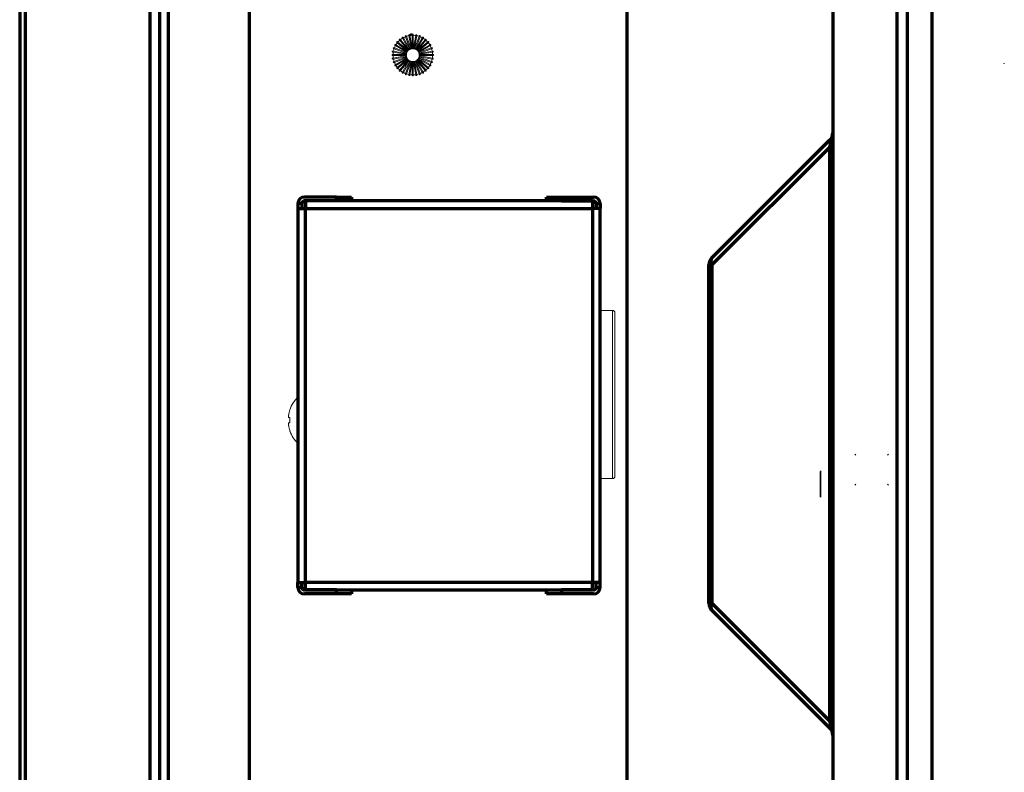
# Model space of a CAD drawing. Units: millimetres. Extents: x 0 to 8833, y 0 to 3150.
# Drawn here: x 753 to 952, y 2220 to 2372 of the extents above; entities that cross this region are included whole.
import ezdxf

# ---------------------------------------------------------------- set-up
doc = ezdxf.new("R2010")
doc.units = ezdxf.units.MM
doc.layers.add('1', color=7, linetype='Continuous', true_color=0xffffff)

msp = doc.modelspace()

# ---------------------------------------------------------------- linework, layer by layer
at = {"layer": '1', "color": 3, "linetype": 'Continuous', "lineweight": 70}
for p, q in [((753.14, 2592.67), (753.14, 1821.88)), ((754.35, 1821.88), (754.35, 2592.67)), ((779.44, 2513.76), (779.44, 1816.87)), ((783.14, 2493.72), (783.14, 1816.87)), ((781.44, 1816.87), (781.44, 2492.85)), ((799.49, 2451.87), (799.49, 2167.71)), ((937.34, 2405.03), (937.34, 2182.16)), ((917.34, 2396.04), (917.34, 2152.12)), ((930.34, 2178.03), (930.34, 2396.04)), ((932.34, 2396.04), (932.34, 2178.03)), ((875.79, 1955.87), (875.79, 2393.87)), ((892.93, 2323.51), (916.76, 2347.34)), ((916.76, 2345.92), (892.93, 2322.1)), ((917.34, 2345.92), (916.76, 2345.92)), ((916.76, 2229.92), (916.76, 2345.92)), ((809.34, 2334.52), (809.34, 2333.52)), ((810.14, 2334.52), (809.34, 2334.52)), ((810.14, 2334.52), (810.14, 2333.52)), ((817.14, 2335.82), (810.64, 2335.82)), ((817.14, 2335.02), (810.64, 2335.02)), ((868.84, 2335.02), (810.84, 2335.02)), ((810.84, 2335.02), (810.84, 2333.52)), ((817.14, 2335.82), (820.14, 2335.82)), ((817.14, 2335.02), (817.14, 2335.82)), ((820.14, 2335.82), (820.14, 2335.02)), ((859.54, 2335.82), (862.54, 2335.82)), ((859.54, 2335.02), (859.54, 2335.82)), ((862.54, 2335.82), (869.04, 2335.82)), ((862.54, 2335.82), (862.54, 2335.02)), ((862.54, 2335.02), (869.04, 2335.02)), ((868.84, 2335.02), (868.84, 2333.52)), ((869.54, 2334.52), (869.54, 2333.52)), ((869.54, 2334.52), (870.34, 2334.52)), ((870.34, 2334.52), (870.34, 2333.52)), ((809.34, 2333.52), (810.84, 2333.52)), ((809.34, 2333.52), (809.34, 2257.92)), ((810.84, 2333.52), (868.84, 2333.52)), ((810.84, 2257.92), (810.84, 2333.52)), ((870.34, 2333.52), (868.84, 2333.52)), ((868.84, 2333.52), (868.84, 2257.92)), ((870.34, 2257.92), (870.34, 2333.52)), ((892.93, 2322.1), (892.34, 2322.1)), ((892.34, 2253.75), (892.34, 2322.1)), ((892.93, 2322.1), (892.93, 2253.75)), ((809.34, 2256.92), (809.34, 2257.92)), ((809.34, 2257.92), (810.84, 2257.92)), ((810.14, 2256.92), (809.34, 2256.92)), ((810.14, 2256.92), (810.14, 2257.92)), ((868.84, 2257.92), (810.84, 2257.92)), ((810.84, 2256.42), (810.84, 2257.92)), ((870.34, 2257.92), (868.84, 2257.92)), ((868.84, 2256.42), (868.84, 2257.92)), ((869.54, 2256.92), (869.54, 2257.92)), ((869.54, 2256.92), (870.34, 2256.92)), ((870.34, 2256.92), (870.34, 2257.92)), ((817.14, 2256.42), (810.64, 2256.42)), ((817.14, 2255.62), (810.64, 2255.62)), ((810.84, 2256.42), (868.84, 2256.42)), ((817.14, 2255.62), (817.14, 2256.42)), ((820.14, 2255.62), (817.14, 2255.62)), ((820.14, 2256.42), (820.14, 2255.62)), ((859.54, 2255.62), (859.54, 2256.42)), ((862.54, 2255.62), (859.54, 2255.62)), ((869.04, 2256.42), (862.54, 2256.42)), ((862.54, 2256.42), (862.54, 2255.62)), ((869.04, 2255.62), (862.54, 2255.62)), ((892.93, 2253.75), (892.34, 2253.75)), ((892.93, 2253.75), (916.76, 2229.92)), ((916.76, 2228.51), (892.93, 2252.34)), ((917.34, 2229.92), (916.76, 2229.92))]:
    msp.add_line(p, q, dxfattribs=at)
at = {"layer": '1', "color": 3, "linetype": 'Continuous', "lineweight": 18}
for p, q in [((831.03, 2368.3), (831.07, 2368.21)), ((831.03, 2368.3), (831.07, 2368.21)), ((831.25, 2368.28), (831.07, 2368.21)), ((831.25, 2368.28), (831.07, 2368.21)), ((831.07, 2368.21), (831.92, 2365.86)), ((831.07, 2368.21), (831.92, 2365.86)), ((831.25, 2368.28), (831.22, 2368.37)), ((831.25, 2368.28), (831.22, 2368.37)), ((832.11, 2365.93), (831.25, 2368.28)), ((832.11, 2365.93), (831.25, 2368.28)), ((831.72, 2368.51), (831.74, 2368.41)), ((831.72, 2368.51), (831.74, 2368.41)), ((831.93, 2368.44), (831.74, 2368.41)), ((831.93, 2368.44), (831.74, 2368.41)), ((831.74, 2368.41), (832.17, 2365.95)), ((831.74, 2368.41), (832.17, 2365.95)), ((831.93, 2368.44), (831.92, 2368.54)), ((831.93, 2368.44), (831.92, 2368.54)), ((832.37, 2365.98), (831.93, 2368.44)), ((832.37, 2365.98), (831.93, 2368.44)), ((832.43, 2368.59), (832.43, 2368.49)), ((832.43, 2368.59), (832.43, 2368.49)), ((832.63, 2368.49), (832.43, 2368.49)), ((832.63, 2368.49), (832.43, 2368.49)), ((832.43, 2368.49), (832.43, 2365.99)), ((832.43, 2368.49), (832.43, 2365.99)), ((832.63, 2368.49), (832.63, 2368.59)), ((832.63, 2368.49), (832.63, 2368.59)), ((832.63, 2365.99), (832.63, 2368.49)), ((832.63, 2365.99), (832.63, 2368.49)), ((833.12, 2368.44), (832.69, 2365.98)), ((833.12, 2368.44), (832.69, 2365.98)), ((832.89, 2365.95), (833.32, 2368.41)), ((832.89, 2365.95), (833.32, 2368.41)), ((833.8, 2368.28), (832.95, 2365.93)), ((833.8, 2368.28), (832.95, 2365.93)), ((833.14, 2368.54), (833.12, 2368.44)), ((833.14, 2368.54), (833.12, 2368.44)), ((833.32, 2368.41), (833.12, 2368.44)), ((833.32, 2368.41), (833.12, 2368.44)), ((833.14, 2365.86), (833.99, 2368.21)), ((833.14, 2365.86), (833.99, 2368.21)), ((833.32, 2368.41), (833.34, 2368.51)), ((833.32, 2368.41), (833.34, 2368.51)), ((833.84, 2368.37), (833.8, 2368.28)), ((833.84, 2368.37), (833.8, 2368.28)), ((833.99, 2368.21), (833.8, 2368.28)), ((833.99, 2368.21), (833.8, 2368.28)), ((833.99, 2368.21), (834.03, 2368.3)), ((833.99, 2368.21), (834.03, 2368.3)), ((828.93, 2366.45), (829.01, 2366.4)), ((828.93, 2366.45), (829.01, 2366.4)), ((829.11, 2366.57), (829.01, 2366.4)), ((829.11, 2366.57), (829.01, 2366.4)), ((829.01, 2366.4), (831.18, 2365.15)), ((829.01, 2366.4), (831.18, 2365.15)), ((829.11, 2366.57), (829.03, 2366.62)), ((829.11, 2366.57), (829.03, 2366.62)), ((831.28, 2365.32), (829.11, 2366.57)), ((831.28, 2365.32), (829.11, 2366.57)), ((829.32, 2367.04), (829.4, 2366.98)), ((829.32, 2367.04), (829.4, 2366.98)), ((829.53, 2367.13), (829.4, 2366.98)), ((829.53, 2367.13), (829.4, 2366.98)), ((829.4, 2366.98), (831.32, 2365.37)), ((829.4, 2366.98), (831.32, 2365.37)), ((829.53, 2367.13), (829.45, 2367.2)), ((829.53, 2367.13), (829.45, 2367.2)), ((831.44, 2365.53), (829.53, 2367.13)), ((831.44, 2365.53), (829.53, 2367.13)), ((829.82, 2367.56), (829.88, 2367.49)), ((829.82, 2367.56), (829.88, 2367.49)), ((830.03, 2367.61), (829.88, 2367.49)), ((830.03, 2367.61), (829.88, 2367.49)), ((829.88, 2367.49), (831.49, 2365.57)), ((829.88, 2367.49), (831.49, 2365.57)), ((830.03, 2367.61), (829.97, 2367.69)), ((830.03, 2367.61), (829.97, 2367.69)), ((831.64, 2365.7), (830.03, 2367.61)), ((831.64, 2365.7), (830.03, 2367.61)), ((830.39, 2367.99), (830.44, 2367.9)), ((830.39, 2367.99), (830.44, 2367.9)), ((830.62, 2368), (830.44, 2367.9)), ((830.62, 2368), (830.44, 2367.9)), ((830.44, 2367.9), (831.69, 2365.73)), ((830.44, 2367.9), (831.69, 2365.73)), ((830.62, 2368), (830.57, 2368.09)), ((830.62, 2368), (830.57, 2368.09)), ((831.87, 2365.83), (830.62, 2368)), ((831.87, 2365.83), (830.62, 2368)), ((834.44, 2368), (833.19, 2365.83)), ((834.44, 2368), (833.19, 2365.83)), ((833.37, 2365.73), (834.62, 2367.9)), ((833.37, 2365.73), (834.62, 2367.9)), ((835.02, 2367.61), (833.42, 2365.7)), ((835.02, 2367.61), (833.42, 2365.7)), ((833.57, 2365.57), (835.18, 2367.49)), ((833.57, 2365.57), (835.18, 2367.49)), ((835.53, 2367.13), (833.61, 2365.53)), ((833.74, 2365.37), (835.66, 2366.98)), ((835.94, 2366.57), (833.78, 2365.32)), ((833.88, 2365.15), (836.04, 2366.4)), ((834.49, 2368.09), (834.44, 2368)), ((834.49, 2368.09), (834.44, 2368)), ((834.62, 2367.9), (834.44, 2368)), ((834.62, 2367.9), (834.44, 2368)), ((834.62, 2367.9), (834.67, 2367.99)), ((834.62, 2367.9), (834.67, 2367.99)), ((835.09, 2367.69), (835.02, 2367.61)), ((835.09, 2367.69), (835.02, 2367.61)), ((835.18, 2367.49), (835.02, 2367.61)), ((835.18, 2367.49), (835.02, 2367.61)), ((835.18, 2367.49), (835.24, 2367.56)), ((835.18, 2367.49), (835.24, 2367.56)), ((835.61, 2367.2), (835.53, 2367.13)), ((835.66, 2366.98), (835.53, 2367.13)), ((835.66, 2366.98), (835.73, 2367.04)), ((836.03, 2366.62), (835.94, 2366.57)), ((836.04, 2366.4), (835.94, 2366.57)), ((836.04, 2366.4), (836.13, 2366.45)), ((828.53, 2364.59), (828.43, 2364.59)), ((828.53, 2364.59), (828.43, 2364.59)), ((828.43, 2364.39), (828.53, 2364.39)), ((828.43, 2364.39), (828.53, 2364.39)), ((828.47, 2365.1), (828.57, 2365.08)), ((828.47, 2365.1), (828.57, 2365.08)), ((828.61, 2365.28), (828.51, 2365.3)), ((828.61, 2365.28), (828.51, 2365.3)), ((828.53, 2364.59), (828.53, 2364.39)), ((828.53, 2364.59), (828.53, 2364.39)), ((831.03, 2364.59), (828.53, 2364.59)), ((831.03, 2364.59), (828.53, 2364.59)), ((828.53, 2364.39), (831.03, 2364.39)), ((828.53, 2364.39), (831.03, 2364.39)), ((828.61, 2365.28), (828.57, 2365.08)), ((828.61, 2365.28), (828.57, 2365.08)), ((828.57, 2365.08), (831.03, 2364.65)), ((828.57, 2365.08), (831.03, 2364.65)), ((831.03, 2364.32), (828.57, 2363.89)), ((831.07, 2364.84), (828.61, 2365.28)), ((831.07, 2364.84), (828.61, 2365.28)), ((828.64, 2365.79), (828.74, 2365.76)), ((828.64, 2365.79), (828.74, 2365.76)), ((828.8, 2365.95), (828.71, 2365.98)), ((828.8, 2365.95), (828.71, 2365.98)), ((828.8, 2365.95), (828.74, 2365.76)), ((828.8, 2365.95), (828.74, 2365.76)), ((828.74, 2365.76), (831.09, 2364.9)), ((828.74, 2365.76), (831.09, 2364.9)), ((831.15, 2365.09), (828.8, 2365.95)), ((831.15, 2365.09), (828.8, 2365.95)), ((831.07, 2364.84), (831.03, 2364.65)), ((831.07, 2364.84), (831.03, 2364.65)), ((831.04, 2364.65), (831.03, 2364.59)), ((831.03, 2364.65), (831.13, 2364.63)), ((831.03, 2364.65), (831.13, 2364.63)), ((831.03, 2364.59), (831.03, 2364.39)), ((831.03, 2364.59), (831.03, 2364.39)), ((831.13, 2364.59), (831.03, 2364.59)), ((831.13, 2364.59), (831.03, 2364.59)), ((831.03, 2364.39), (831.04, 2364.32)), ((831.03, 2364.39), (831.13, 2364.39)), ((831.03, 2364.39), (831.13, 2364.39)), ((831.13, 2364.34), (831.03, 2364.32)), ((831.03, 2364.32), (831.07, 2364.13)), ((831.09, 2364.9), (831.07, 2364.84)), ((831.17, 2364.83), (831.07, 2364.84)), ((831.17, 2364.83), (831.07, 2364.84)), ((831.07, 2364.13), (831.17, 2364.14)), ((831.15, 2365.09), (831.09, 2364.9)), ((831.15, 2365.09), (831.09, 2364.9)), ((831.09, 2364.9), (831.18, 2364.87)), ((831.09, 2364.9), (831.18, 2364.87)), ((831.25, 2365.06), (831.15, 2365.09)), ((831.25, 2365.06), (831.15, 2365.09)), ((831.18, 2365.15), (831.16, 2365.09)), ((831.28, 2365.32), (831.18, 2365.15)), ((831.28, 2365.32), (831.18, 2365.15)), ((831.18, 2365.15), (831.27, 2365.1)), ((831.18, 2365.15), (831.27, 2365.1)), ((831.32, 2365.37), (831.28, 2365.32)), ((831.37, 2365.27), (831.28, 2365.32)), ((831.37, 2365.27), (831.28, 2365.32)), ((831.44, 2365.53), (831.32, 2365.37)), ((831.44, 2365.53), (831.32, 2365.37)), ((831.32, 2365.37), (831.39, 2365.31)), ((831.32, 2365.37), (831.39, 2365.31)), ((831.52, 2365.46), (831.44, 2365.53)), ((831.52, 2365.46), (831.44, 2365.53)), ((831.49, 2365.57), (831.45, 2365.52)), ((831.64, 2365.7), (831.49, 2365.57)), ((831.64, 2365.7), (831.49, 2365.57)), ((831.49, 2365.57), (831.55, 2365.49)), ((831.49, 2365.57), (831.55, 2365.49)), ((831.69, 2365.73), (831.64, 2365.7)), ((831.71, 2365.62), (831.64, 2365.7)), ((831.71, 2365.62), (831.64, 2365.7)), ((831.87, 2365.83), (831.69, 2365.73)), ((831.87, 2365.83), (831.69, 2365.73)), ((831.69, 2365.73), (831.74, 2365.65)), ((831.69, 2365.73), (831.74, 2365.65)), ((831.92, 2365.86), (831.87, 2365.83)), ((831.92, 2365.75), (831.87, 2365.83)), ((831.92, 2365.75), (831.87, 2365.83)), ((832.11, 2365.93), (831.92, 2365.86)), ((832.11, 2365.93), (831.92, 2365.86)), ((831.92, 2365.86), (831.96, 2365.77)), ((831.92, 2365.86), (831.96, 2365.77)), ((832.17, 2365.94), (832.11, 2365.93)), ((832.14, 2365.84), (832.11, 2365.93)), ((832.14, 2365.84), (832.11, 2365.93)), ((832.37, 2365.98), (832.17, 2365.95)), ((832.37, 2365.98), (832.17, 2365.95)), ((832.17, 2365.95), (832.19, 2365.85)), ((832.17, 2365.95), (832.19, 2365.85)), ((832.43, 2365.98), (832.37, 2365.98)), ((832.38, 2365.88), (832.37, 2365.98)), ((832.38, 2365.88), (832.37, 2365.98)), ((832.63, 2365.99), (832.43, 2365.99)), ((832.63, 2365.99), (832.43, 2365.99)), ((832.43, 2365.99), (832.43, 2365.89)), ((832.43, 2365.99), (832.43, 2365.89)), ((832.63, 2365.89), (832.63, 2365.99)), ((832.63, 2365.89), (832.63, 2365.99)), ((832.69, 2365.98), (832.63, 2365.98)), ((832.69, 2365.98), (832.67, 2365.88)), ((832.69, 2365.98), (832.67, 2365.88)), ((832.89, 2365.95), (832.69, 2365.98)), ((832.89, 2365.95), (832.69, 2365.98)), ((832.87, 2365.85), (832.89, 2365.95)), ((832.87, 2365.85), (832.89, 2365.95)), ((832.95, 2365.93), (832.89, 2365.94)), ((832.95, 2365.93), (832.91, 2365.84)), ((832.95, 2365.93), (832.91, 2365.84)), ((833.14, 2365.86), (832.95, 2365.93)), ((833.14, 2365.86), (832.95, 2365.93)), ((833.1, 2365.77), (833.14, 2365.86)), ((833.1, 2365.77), (833.14, 2365.86)), ((833.19, 2365.83), (833.13, 2365.86)), ((833.19, 2365.83), (833.14, 2365.75)), ((833.19, 2365.83), (833.14, 2365.75)), ((833.37, 2365.73), (833.19, 2365.83)), ((833.37, 2365.73), (833.19, 2365.83)), ((833.32, 2365.65), (833.37, 2365.73)), ((833.32, 2365.65), (833.37, 2365.73)), ((833.42, 2365.7), (833.35, 2365.62)), ((833.42, 2365.7), (833.35, 2365.62)), ((833.41, 2365.7), (833.36, 2365.73)), ((833.57, 2365.57), (833.42, 2365.7)), ((833.57, 2365.57), (833.42, 2365.7)), ((833.51, 2365.49), (833.57, 2365.57)), ((833.51, 2365.49), (833.57, 2365.57)), ((833.61, 2365.53), (833.54, 2365.46)), ((833.61, 2365.52), (833.57, 2365.57)), ((833.74, 2365.37), (833.61, 2365.53)), ((833.67, 2365.31), (833.74, 2365.37)), ((833.78, 2365.32), (833.69, 2365.27)), ((833.78, 2365.32), (833.74, 2365.37)), ((833.88, 2365.15), (833.78, 2365.32)), ((833.79, 2365.1), (833.88, 2365.15)), ((833.9, 2365.09), (833.81, 2365.06)), ((833.9, 2365.09), (833.88, 2365.15)), ((833.88, 2364.87), (833.97, 2364.9)), ((833.99, 2364.84), (833.89, 2364.83)), ((833.89, 2364.14), (833.99, 2364.13)), ((836.25, 2365.95), (833.9, 2365.09)), ((833.97, 2364.9), (833.9, 2365.09)), ((833.92, 2364.63), (834.02, 2364.65)), ((834.02, 2364.32), (833.92, 2364.34)), ((834.03, 2364.59), (833.93, 2364.59)), ((833.93, 2364.39), (834.03, 2364.39)), ((833.97, 2364.9), (836.32, 2365.76)), ((833.99, 2364.84), (833.97, 2364.9)), ((836.45, 2365.28), (833.99, 2364.84)), ((834.02, 2364.65), (833.99, 2364.84)), ((833.99, 2364.13), (834.02, 2364.32)), ((834.02, 2364.65), (836.49, 2365.08)), ((834.03, 2364.59), (834.02, 2364.65)), ((834.02, 2364.32), (834.03, 2364.39)), ((836.49, 2363.89), (834.02, 2364.32)), ((834.03, 2364.39), (834.03, 2364.59)), ((836.53, 2364.59), (834.03, 2364.59)), ((834.03, 2364.39), (836.53, 2364.39)), ((836.35, 2365.98), (836.25, 2365.95)), ((836.32, 2365.76), (836.25, 2365.95)), ((836.32, 2365.76), (836.42, 2365.79)), ((836.55, 2365.3), (836.45, 2365.28)), ((836.49, 2365.08), (836.45, 2365.28)), ((836.49, 2365.08), (836.58, 2365.1)), ((836.53, 2364.39), (836.53, 2364.59)), ((836.63, 2364.59), (836.53, 2364.59)), ((836.53, 2364.39), (836.63, 2364.39)), ((828.57, 2363.89), (828.47, 2363.87)), ((828.51, 2363.68), (828.61, 2363.69)), ((828.57, 2363.89), (828.61, 2363.69)), ((828.61, 2363.69), (831.07, 2364.13)), ((828.74, 2363.21), (828.64, 2363.18)), ((828.71, 2362.99), (828.8, 2363.02)), ((831.09, 2364.07), (828.74, 2363.21)), ((828.74, 2363.21), (828.8, 2363.02)), ((828.8, 2363.02), (831.15, 2363.88)), ((829.01, 2362.57), (828.93, 2362.52)), ((831.18, 2363.82), (829.01, 2362.57)), ((829.01, 2362.57), (829.11, 2362.4)), ((829.03, 2362.35), (829.11, 2362.4)), ((829.11, 2362.4), (831.28, 2363.65)), ((831.32, 2363.6), (829.4, 2361.99)), ((829.53, 2361.84), (831.44, 2363.45)), ((831.49, 2363.4), (829.88, 2361.49)), ((830.03, 2361.36), (831.64, 2363.27)), ((831.69, 2363.24), (830.44, 2361.07)), ((830.62, 2360.97), (831.87, 2363.14)), ((831.07, 2364.13), (831.09, 2364.07)), ((831.92, 2363.11), (831.07, 2360.76)), ((831.18, 2364.1), (831.09, 2364.07)), ((831.09, 2364.07), (831.15, 2363.88)), ((831.15, 2363.88), (831.25, 2363.91)), ((831.16, 2363.88), (831.18, 2363.82)), ((831.27, 2363.87), (831.18, 2363.82)), ((831.18, 2363.82), (831.28, 2363.65)), ((831.25, 2360.69), (832.11, 2363.04)), ((831.28, 2363.65), (831.37, 2363.7)), ((831.28, 2363.65), (831.32, 2363.6)), ((831.39, 2363.66), (831.32, 2363.6)), ((831.32, 2363.6), (831.44, 2363.45)), ((831.44, 2363.45), (831.52, 2363.51)), ((831.45, 2363.45), (831.49, 2363.4)), ((831.55, 2363.48), (831.49, 2363.4)), ((831.49, 2363.4), (831.64, 2363.27)), ((831.64, 2363.27), (831.71, 2363.35)), ((831.64, 2363.28), (831.69, 2363.24)), ((831.74, 2363.32), (831.69, 2363.24)), ((831.69, 2363.24), (831.87, 2363.14)), ((832.17, 2363.03), (831.74, 2360.56)), ((831.87, 2363.14), (831.92, 2363.22)), ((831.87, 2363.14), (831.92, 2363.11)), ((831.96, 2363.2), (831.92, 2363.11)), ((831.92, 2363.11), (832.11, 2363.04)), ((831.93, 2360.53), (832.37, 2362.99)), ((832.11, 2363.04), (832.14, 2363.14)), ((832.11, 2363.05), (832.17, 2363.03)), ((832.19, 2363.12), (832.17, 2363.03)), ((832.17, 2363.03), (832.37, 2362.99)), ((832.37, 2362.99), (832.38, 2363.09)), ((832.37, 2362.99), (832.43, 2362.99)), ((832.43, 2363.09), (832.43, 2362.99)), ((832.43, 2362.99), (832.63, 2362.99)), ((832.43, 2362.99), (832.43, 2360.49)), ((832.63, 2362.99), (832.63, 2363.09)), ((832.63, 2362.99), (832.69, 2362.99)), ((832.63, 2360.49), (832.63, 2362.99)), ((832.67, 2363.09), (832.69, 2362.99)), ((832.69, 2362.99), (832.89, 2363.03)), ((832.69, 2362.99), (833.12, 2360.53)), ((832.89, 2363.03), (832.87, 2363.12)), ((832.89, 2363.03), (832.95, 2363.05)), ((833.32, 2360.56), (832.89, 2363.03)), ((832.91, 2363.14), (832.95, 2363.04)), ((832.95, 2363.04), (833.14, 2363.11)), ((832.95, 2363.04), (833.8, 2360.69)), ((833.14, 2363.11), (833.1, 2363.2)), ((833.13, 2363.11), (833.19, 2363.14)), ((833.14, 2363.22), (833.19, 2363.14)), ((833.99, 2360.76), (833.14, 2363.11)), ((833.19, 2363.14), (833.37, 2363.24)), ((833.19, 2363.14), (834.44, 2360.97)), ((833.37, 2363.24), (833.32, 2363.32)), ((833.35, 2363.35), (833.42, 2363.27)), ((833.36, 2363.24), (833.41, 2363.28)), ((834.62, 2361.07), (833.37, 2363.24)), ((833.42, 2363.27), (833.57, 2363.4)), ((833.42, 2363.27), (835.02, 2361.36)), ((833.57, 2363.4), (833.51, 2363.48)), ((833.54, 2363.51), (833.61, 2363.45)), ((833.57, 2363.4), (833.61, 2363.45)), ((835.18, 2361.49), (833.57, 2363.4)), ((833.61, 2363.45), (833.74, 2363.6)), ((833.61, 2363.45), (835.53, 2361.84)), ((833.74, 2363.6), (833.67, 2363.66)), ((833.69, 2363.7), (833.78, 2363.65)), ((833.74, 2363.6), (833.78, 2363.65)), ((835.66, 2361.99), (833.74, 2363.6)), ((833.78, 2363.65), (833.88, 2363.82)), ((833.78, 2363.65), (835.94, 2362.4)), ((833.88, 2363.82), (833.79, 2363.87)), ((833.81, 2363.91), (833.9, 2363.88)), ((833.97, 2364.07), (833.88, 2364.1)), ((833.88, 2363.82), (833.9, 2363.88)), ((836.04, 2362.57), (833.88, 2363.82)), ((833.9, 2363.88), (833.97, 2364.07)), ((833.9, 2363.88), (836.25, 2363.02)), ((833.97, 2364.07), (833.99, 2364.13)), ((836.32, 2363.21), (833.97, 2364.07)), ((833.99, 2364.13), (836.45, 2363.69)), ((835.94, 2362.4), (836.04, 2362.57)), ((835.94, 2362.4), (836.03, 2362.35)), ((836.13, 2362.52), (836.04, 2362.57)), ((836.25, 2363.02), (836.32, 2363.21)), ((836.25, 2363.02), (836.35, 2362.99)), ((836.42, 2363.18), (836.32, 2363.21)), ((836.45, 2363.69), (836.49, 2363.89)), ((836.45, 2363.69), (836.55, 2363.68)), ((836.58, 2363.87), (836.49, 2363.89)), ((829.4, 2361.99), (829.32, 2361.93)), ((829.4, 2361.99), (829.53, 2361.84)), ((829.45, 2361.77), (829.53, 2361.84)), ((829.88, 2361.49), (829.82, 2361.41)), ((829.88, 2361.49), (830.03, 2361.36)), ((829.97, 2361.28), (830.03, 2361.36)), ((830.44, 2361.07), (830.39, 2360.99)), ((830.44, 2361.07), (830.62, 2360.97)), ((830.57, 2360.89), (830.62, 2360.97)), ((831.07, 2360.76), (831.03, 2360.67)), ((831.07, 2360.76), (831.25, 2360.69)), ((831.22, 2360.6), (831.25, 2360.69)), ((831.74, 2360.56), (831.72, 2360.47)), ((831.74, 2360.56), (831.93, 2360.53)), ((831.92, 2360.43), (831.93, 2360.53)), ((832.43, 2360.49), (832.63, 2360.49)), ((832.43, 2360.49), (832.43, 2360.39)), ((832.63, 2360.39), (832.63, 2360.49)), ((833.12, 2360.53), (833.32, 2360.56)), ((833.12, 2360.53), (833.14, 2360.43)), ((833.34, 2360.47), (833.32, 2360.56)), ((833.8, 2360.69), (833.99, 2360.76)), ((833.8, 2360.69), (833.84, 2360.6)), ((834.03, 2360.67), (833.99, 2360.76)), ((834.44, 2360.97), (834.62, 2361.07)), ((834.44, 2360.97), (834.49, 2360.89)), ((834.67, 2360.99), (834.62, 2361.07)), ((835.02, 2361.36), (835.18, 2361.49)), ((835.02, 2361.36), (835.09, 2361.28)), ((835.24, 2361.41), (835.18, 2361.49)), ((835.53, 2361.84), (835.66, 2361.99)), ((835.53, 2361.84), (835.61, 2361.77)), ((835.73, 2361.93), (835.66, 2361.99))]:
    msp.add_line(p, q, dxfattribs=at)
at = {"layer": '1', "color": 72, "linetype": 'Continuous', "lineweight": 18}
for p, q in [((872.84, 2312.92), (870.34, 2312.92)), ((872.84, 2312.92), (872.84, 2283.9)), ((873.34, 2284.25), (873.34, 2312.42)), ((872.84, 2283.9), (872.84, 2278.92)), ((873.34, 2279.42), (873.34, 2284.25)), ((870.34, 2278.92), (872.84, 2278.92))]:
    msp.add_line(p, q, dxfattribs=at)
at = {"layer": '1', "color": 7, "linetype": 'Continuous', "lineweight": 13}
for p, q in [((807.71, 2292.81), (807.69, 2292.81)), ((807.71, 2291.28), (807.46, 2291.29)), ((807.46, 2290.16), (807.71, 2290.17)), ((807.72, 2288.54), (807.75, 2288.54))]:
    msp.add_line(p, q, dxfattribs=at)
at = {"layer": '1', "color": 163, "linetype": 'Continuous', "lineweight": 35}
msp.add_lwpolyline([(832.47, 2368.7), (832.45, 2368.7), (832.44, 2368.71), (832.42, 2368.71), (832.41, 2368.72), (832.39, 2368.72), (832.37, 2368.73), (832.36, 2368.73), (832.34, 2368.73), (832.32, 2368.73), (832.3, 2368.74), (832.29, 2368.74), (832.27, 2368.74), (832.25, 2368.74), (832.24, 2368.73), (832.22, 2368.73), (832.2, 2368.73), (832.19, 2368.73), (832.17, 2368.72), (832.15, 2368.72), (832.14, 2368.72), (832.12, 2368.71), (832.1, 2368.7), (832.09, 2368.7), (832.07, 2368.69), (832.06, 2368.68), (832.04, 2368.68), (832.03, 2368.67), (832.01, 2368.66), (832, 2368.65), (831.98, 2368.64), (831.97, 2368.63), (831.96, 2368.62), (831.95, 2368.61), (831.93, 2368.6), (831.92, 2368.58), (831.91, 2368.57), (831.9, 2368.56), (831.89, 2368.55), (831.88, 2368.53), (831.87, 2368.52), (831.86, 2368.5), (831.85, 2368.49), (831.84, 2368.48), (831.83, 2368.46), (831.82, 2368.45), (831.82, 2368.43), (831.81, 2368.41), (831.81, 2368.4), (831.8, 2368.38), (831.8, 2368.37)], dxfattribs=at)
at = {"layer": '1', "color": 173, "linetype": 'Continuous', "lineweight": 35}
for points in [[(951.95, 2362.74), (951.95, 2362.79)], [(951.95, 2362.79), (951.98, 2362.79)], [(951.98, 2362.79), (951.95, 2362.79)], [(951.95, 2362.79), (951.95, 2362.74)], [(951.98, 2362.74), (951.95, 2362.74)], [(951.95, 2362.74), (951.98, 2362.74)], [(951.98, 2362.79), (951.98, 2362.74)], [(951.98, 2362.74), (951.98, 2362.79)], [(921.78, 2283.89), (921.98, 2283.69)], [(928.38, 2283.69), (928.58, 2283.89)], [(914.97, 2280.43), (914.87, 2280.33)], [(914.87, 2275.15), (914.87, 2280.33)], [(921.98, 2277.79), (921.78, 2277.59)], [(921.78, 2277.59), (921.98, 2277.79)], [(928.38, 2277.79), (928.58, 2277.59)]]:
    msp.add_lwpolyline(points, dxfattribs=at)
at = {"layer": '1', "color": 7, "linetype": 'Continuous', "lineweight": 13}
for points in [[(807.46, 2291.79), (807.45, 2291.77), (807.45, 2291.76), (807.45, 2291.74), (807.45, 2291.73), (807.45, 2291.71), (807.44, 2291.7), (807.44, 2291.68), (807.44, 2291.67), (807.44, 2291.65), (807.44, 2291.64), (807.43, 2291.62), (807.43, 2291.61), (807.43, 2291.59), (807.43, 2291.58), (807.43, 2291.56), (807.43, 2291.55), (807.43, 2291.54), (807.43, 2291.52), (807.43, 2291.51), (807.42, 2291.5), (807.42, 2291.48), (807.42, 2291.47), (807.42, 2291.46), (807.42, 2291.45), (807.42, 2291.44), (807.42, 2291.43), (807.42, 2291.42), (807.42, 2291.41), (807.42, 2291.4), (807.42, 2291.39), (807.43, 2291.38), (807.43, 2291.37), (807.43, 2291.36), (807.43, 2291.35), (807.43, 2291.34), (807.43, 2291.34), (807.43, 2291.33), (807.43, 2291.33), (807.43, 2291.32), (807.44, 2291.31), (807.44, 2291.31), (807.44, 2291.31), (807.44, 2291.3), (807.44, 2291.3), (807.45, 2291.3), (807.45, 2291.29), (807.45, 2291.29), (807.45, 2291.29), (807.45, 2291.29), (807.46, 2291.29)], [(807.46, 2290.16), (807.45, 2290.16), (807.45, 2290.16), (807.45, 2290.16), (807.45, 2290.15), (807.45, 2290.15), (807.44, 2290.15), (807.44, 2290.15), (807.44, 2290.14), (807.44, 2290.14), (807.44, 2290.13), (807.43, 2290.13), (807.43, 2290.12), (807.43, 2290.12), (807.43, 2290.11), (807.43, 2290.1), (807.43, 2290.1), (807.43, 2290.09), (807.43, 2290.08), (807.43, 2290.07), (807.42, 2290.06), (807.42, 2290.05), (807.42, 2290.04), (807.42, 2290.03), (807.42, 2290.02), (807.42, 2290.01), (807.42, 2290), (807.42, 2289.99), (807.42, 2289.98), (807.42, 2289.96), (807.42, 2289.95), (807.43, 2289.94), (807.43, 2289.92), (807.43, 2289.91), (807.43, 2289.9), (807.43, 2289.88), (807.43, 2289.87), (807.43, 2289.86), (807.43, 2289.84), (807.43, 2289.83), (807.44, 2289.81), (807.44, 2289.8), (807.44, 2289.78), (807.44, 2289.77), (807.44, 2289.75), (807.45, 2289.74), (807.45, 2289.72), (807.45, 2289.7), (807.45, 2289.69), (807.45, 2289.67), (807.46, 2289.66)]]:
    msp.add_lwpolyline(points, dxfattribs=at)
at = {"layer": '1', "color": 3, "linetype": 'Continuous', "lineweight": 18}
for centre, radius, start, end in [((830.48, 2368.04), 0.1, 30.0002, 210.0006), ((830.48, 2368.04), 0.1, 30.0002, 210.0006), ((832.53, 2364.49), 4, 111.4313, 118.5637), ((831.13, 2368.34), 0.1, 20.0002, 200.0006), ((831.13, 2368.34), 0.1, 20.0002, 200.0006), ((832.53, 2364.49), 4, 100.6425, 108.5625), ((831.82, 2368.52), 0.1, 10.0002, 190.0006), ((831.82, 2368.52), 0.1, 10.0002, 190.0006), ((832.53, 2364.49), 4, 91.4287, 98.5669), ((832.53, 2368.59), 0.1, 0.0002, 180.0006), ((832.53, 2368.59), 0.1, 0.0002, 180.0006), ((832.53, 2364.49), 4, 81.4275, 88.5657), ((833.24, 2368.52), 0.1, 350.0002, 170.0006), ((833.24, 2368.52), 0.1, 350.0002, 170.0006), ((832.53, 2364.49), 4, 71.4319, 78.5644), ((833.93, 2368.34), 0.1, 340.0002, 160.0006), ((833.93, 2368.34), 0.1, 340.0002, 160.0006), ((832.53, 2364.49), 4, 61.4307, 68.5631), ((834.58, 2368.04), 0.1, 330.0002, 150.0006), ((834.58, 2368.04), 0.1, 330.0002, 150.0006), ((832.53, 2364.49), 4, 151.4306, 158.5631), ((828.98, 2366.54), 0.1, 60.0002, 240.0006), ((828.98, 2366.54), 0.1, 60.0002, 240.0006), ((832.53, 2364.49), 4, 141.4293, 148.5618), ((829.39, 2367.12), 0.1, 50.0002, 230.0006), ((829.39, 2367.12), 0.1, 50.0002, 230.0006), ((832.53, 2364.49), 4, 131.4281, 138.5663), ((829.89, 2367.63), 0.1, 40.0002, 220.0006), ((829.89, 2367.63), 0.1, 40.0002, 220.0006), ((832.53, 2364.49), 4, 121.4325, 128.565), ((832.53, 2364.49), 4, 51.4294, 58.5619), ((835.16, 2367.63), 0.1, 320.0002, 140.0006), ((835.16, 2367.63), 0.1, 320.0002, 140.0006), ((832.53, 2364.49), 4, 41.4282, 48.5663), ((835.67, 2367.12), 0.1, 310.0002, 130.0006), ((832.53, 2364.49), 4, 31.4326, 38.5651), ((836.08, 2366.54), 0.1, 300.0002, 120.0006), ((832.53, 2364.49), 4, 21.4314, 28.5638), ((828.43, 2364.49), 0.1, 90.0002, 270.0006), ((828.43, 2364.49), 0.1, 90.0002, 270.0006), ((828.49, 2365.2), 0.1, 80.0002, 260.0006), ((828.49, 2365.2), 0.1, 80.0002, 260.0006), ((832.53, 2364.49), 4, 171.4274, 178.5656), ((832.53, 2364.49), 4, 181.4344, 188.5726), ((828.68, 2365.89), 0.1, 70.0002, 250.0006), ((828.68, 2365.89), 0.1, 70.0002, 250.0006), ((832.53, 2364.49), 4, 161.4319, 168.5643), ((831.15, 2364.73), 0.1, 260.0002, 80.0006), ((831.15, 2364.73), 0.1, 260.0002, 80.0006), ((831.13, 2364.49), 0.1, 270.0002, 90.0006), ((831.13, 2364.49), 0.1, 270.0002, 90.0006), ((831.15, 2364.24), 0.1, 280.0002, 100.0006), ((831.21, 2364.96), 0.1, 250.0002, 70.0006), ((831.21, 2364.96), 0.1, 250.0002, 70.0006), ((831.32, 2365.19), 0.1, 240.0002, 60.0006), ((831.32, 2365.19), 0.1, 240.0002, 60.0006), ((831.46, 2365.39), 0.1, 230.0002, 50.0006), ((831.46, 2365.39), 0.1, 230.0002, 50.0006), ((831.63, 2365.56), 0.1, 220.0002, 40.0006), ((831.63, 2365.56), 0.1, 220.0002, 40.0006), ((831.83, 2365.7), 0.1, 210.0002, 30.0006), ((831.83, 2365.7), 0.1, 210.0002, 30.0006), ((832.05, 2365.8), 0.1, 200.0002, 20.0006), ((832.05, 2365.8), 0.1, 200.0002, 20.0006), ((832.29, 2365.86), 0.1, 190.0002, 10.0006), ((832.29, 2365.86), 0.1, 190.0002, 10.0006), ((832.53, 2365.89), 0.1, 180.0002, 0.0006), ((832.53, 2365.89), 0.1, 180.0002, 0.0006), ((832.77, 2365.86), 0.1, 170.0002, 350.0006), ((832.77, 2365.86), 0.1, 170.0002, 350.0006), ((833.01, 2365.8), 0.1, 160.0002, 340.0006), ((833.01, 2365.8), 0.1, 160.0002, 340.0006), ((833.23, 2365.7), 0.1, 150.0002, 330.0006), ((833.23, 2365.7), 0.1, 150.0002, 330.0006), ((833.43, 2365.56), 0.1, 140.0002, 320.0006), ((833.43, 2365.56), 0.1, 140.0002, 320.0006), ((833.6, 2365.39), 0.1, 130.0002, 310.0006), ((833.74, 2365.19), 0.1, 120.0002, 300.0006), ((833.84, 2364.96), 0.1, 110.0002, 290.0006), ((833.91, 2364.73), 0.1, 100.0002, 280.0006), ((833.91, 2364.24), 0.1, 80.0002, 260.0006), ((833.93, 2364.49), 0.1, 90.0002, 270.0006), ((832.53, 2364.49), 4, 11.4301, 18.5626), ((836.38, 2365.89), 0.1, 290.0002, 110.0006), ((832.53, 2364.49), 4, 1.4288, 8.567), ((832.53, 2364.49), 4, 351.433, 358.5712), ((836.57, 2365.2), 0.1, 280.0002, 100.0006), ((836.63, 2364.49), 0.1, 270.0002, 90.0006), ((828.49, 2363.77), 0.1, 100.0002, 280.0006), ((828.68, 2363.08), 0.1, 110.0002, 290.0006), ((832.53, 2364.49), 4, 191.4357, 198.5681), ((832.53, 2364.49), 4, 201.4369, 208.5694), ((828.98, 2362.44), 0.1, 120.0002, 300.0006), ((832.53, 2364.49), 4, 211.4382, 218.5707), ((831.21, 2364.01), 0.1, 290.0002, 110.0006), ((831.32, 2363.79), 0.1, 300.0002, 120.0006), ((831.46, 2363.59), 0.1, 310.0002, 130.0006), ((831.63, 2363.41), 0.1, 320.0002, 140.0006), ((831.83, 2363.27), 0.1, 330.0002, 150.0006), ((832.05, 2363.17), 0.1, 340.0002, 160.0006), ((832.29, 2363.11), 0.1, 350.0002, 170.0006), ((832.53, 2363.09), 0.1, 0.0002, 180.0006), ((832.77, 2363.11), 0.1, 10.0002, 190.0006), ((833.01, 2363.17), 0.1, 20.0002, 200.0006), ((833.23, 2363.27), 0.1, 30.0002, 210.0006), ((833.43, 2363.41), 0.1, 40.0002, 220.0006), ((833.6, 2363.59), 0.1, 50.0002, 230.0006), ((833.74, 2363.79), 0.1, 60.0002, 240.0006), ((833.84, 2364.01), 0.1, 70.0002, 250.0006), ((832.53, 2364.49), 4, 321.4349, 328.5674), ((836.08, 2362.44), 0.1, 240.0002, 60.0006), ((832.53, 2364.49), 4, 331.4362, 338.5687), ((832.53, 2364.49), 4, 341.4375, 348.5699), ((836.38, 2363.08), 0.1, 250.0002, 70.0006), ((836.57, 2363.77), 0.1, 260.0002, 80.0006), ((829.39, 2361.85), 0.1, 130.0002, 310.0006), ((832.53, 2364.49), 4, 221.4337, 228.5719), ((829.89, 2361.35), 0.1, 140.0002, 320.0006), ((832.53, 2364.49), 4, 231.435, 238.5675), ((830.48, 2360.94), 0.1, 150.0002, 330.0006), ((832.53, 2364.49), 4, 241.4363, 248.5687), ((831.13, 2360.63), 0.1, 160.0002, 340.0006), ((832.53, 2364.49), 4, 251.4375, 258.57), ((831.82, 2360.45), 0.1, 170.0002, 350.0006), ((832.53, 2364.49), 4, 261.4331, 268.5713), ((832.53, 2360.39), 0.1, 180.0002, 0.0006), ((832.53, 2364.49), 4, 271.4343, 278.5725), ((833.24, 2360.45), 0.1, 190.0002, 10.0006), ((832.53, 2364.49), 4, 281.4356, 288.5681), ((833.93, 2360.63), 0.1, 200.0002, 20.0006), ((832.53, 2364.49), 4, 291.4369, 298.5693), ((834.58, 2360.94), 0.1, 210.0002, 30.0006), ((832.53, 2364.49), 4, 301.4381, 308.5706), ((835.16, 2361.35), 0.1, 220.0002, 40.0006), ((832.53, 2364.49), 4, 311.4337, 318.5719), ((835.67, 2361.85), 0.1, 230.0002, 50.0006)]:
    msp.add_arc(centre, radius, start, end, dxfattribs=at)
at = {"layer": '1', "color": 3, "linetype": 'Continuous', "lineweight": 70}
for centre, radius, start, end in [((915.34, 2348.75), 2, 315, 0), ((810.64, 2334.52), 1.3, 90, 180), ((810.64, 2334.52), 0.5, 90, 180), ((869.04, 2334.52), 1.3, 0, 90), ((869.04, 2334.52), 0.5, 0, 90), ((894.34, 2322.1), 2, 135, 180), ((810.64, 2256.92), 1.3, 180, 270), ((810.64, 2256.92), 0.5, 180, 270), ((869.04, 2256.92), 1.3, 270, 0), ((869.04, 2256.92), 0.5, 270, 0), ((894.34, 2253.75), 2, 180, 225), ((915.34, 2227.1), 2, 0, 45)]:
    msp.add_arc(centre, radius, start, end, dxfattribs=at)
at = {"layer": '1', "color": 72, "linetype": 'Continuous', "lineweight": 18}
for centre, start, end in [((872.84, 2312.42), 0, 90), ((872.84, 2279.42), 270, 0)]:
    msp.add_arc(centre, 0.5, start, end, dxfattribs=at)
at = {"layer": '1', "color": 7, "linetype": 'Continuous', "lineweight": 13}
for start, end in [(133.8974, 161.3623), (199.5507, 226.1026)]:
    msp.add_arc((813.87, 2290.72), 6.52, start, end, dxfattribs=at)
at = {"layer": '1', "color": 3, "linetype": 'Continuous', "lineweight": 70}
for centre, major_axis, ratio, start_param, end_param in [((915.34, 2343.1), (1.56, 4.32), 0.109552, 5.465756, 6.512954), ((894.34, 2322.1), (1.41, -1.41), 0.57735, 3.141593, 4.18879), ((894.34, 2253.75), (-1.41, -1.41), 0.57735, 5.235988, 6.283185), ((915.34, 2232.75), (-1.56, 4.32), 0.109552, 2.911824, 3.959022)]:
    msp.add_ellipse(centre, major_axis=major_axis, ratio=ratio, start_param=start_param, end_param=end_param, dxfattribs=at)
at = {"layer": '1', "color": 7, "linetype": 'Continuous', "lineweight": 13}
for centre, major_axis, ratio, start_param, end_param in [((813.88, 2290.72), (0, -6.51), 0.999391, 4.386845, 4.548052), ((813.96, 2290.72), (0, -6.28), 0.99863, 4.623588, 4.80119), ((813.88, 2290.72), (0, -6.51), 0.999391, 4.876726, 5.053892)]:
    msp.add_ellipse(centre, major_axis=major_axis, ratio=ratio, start_param=start_param, end_param=end_param, dxfattribs=at)

doc.saveas('drawing.dxf')
